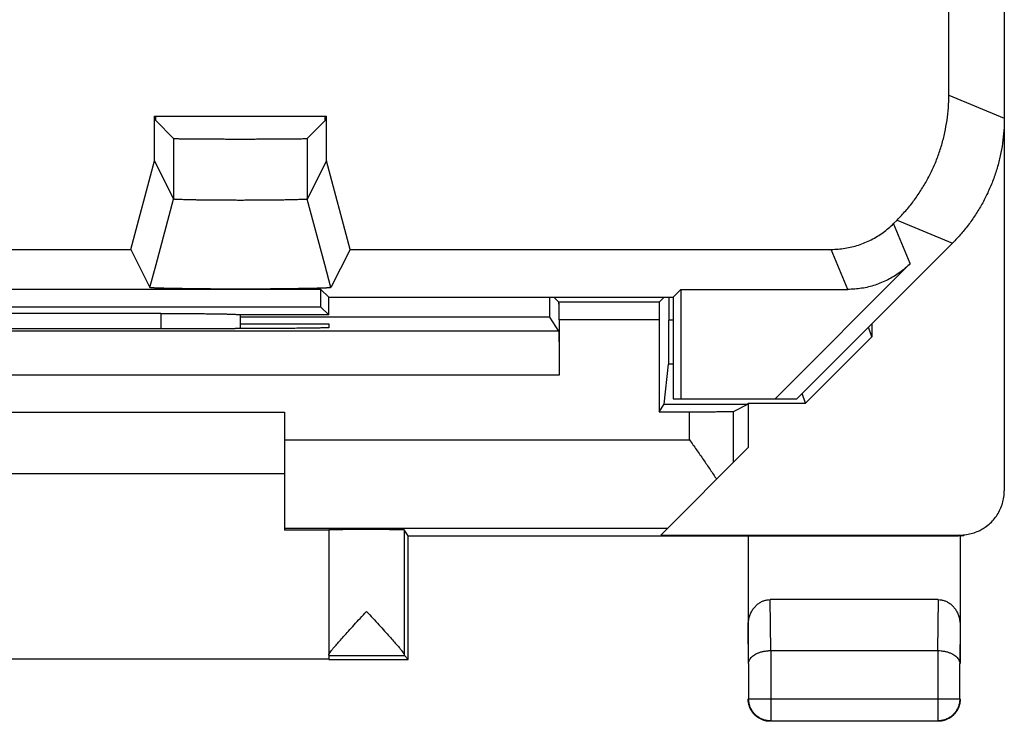
# Model space of a CAD drawing. Units: millimetres. Extents: x -11.1 to 11.2, y -24.3 to 24.7.
# Drawn here: x 0 to 11.2, y -24.3 to -16.3 of the extents above; entities that cross this region are included whole.
import ezdxf

# ---------------------------------------------------------------- set-up
doc = ezdxf.new("R2010")
doc.units = ezdxf.units.MM
doc.header["$LTSCALE"] = 36.425481
doc.layers.get('0').update_dxf_attribs({"linetype": 'CONTINUOUS'})

msp = doc.modelspace()

# ---------------------------------------------------------------- linework, layer by layer
at = {"color": 0, "linetype": 'CONTINUOUS'}
for p, q in [((11.154, 22.133), (11.154, -21.65)), ((10.526, -17.17), (10.526, -13.499)), ((1.532, -17.408), (3.477, -17.408)), ((1.532, -17.915), (1.532, -17.408)), ((1.545, -17.457), (1.545, -17.408)), ((1.545, -17.457), (1.748, -17.66)), ((3.464, -17.457), (3.261, -17.66)), ((3.464, -17.457), (3.464, -17.408)), ((3.477, -17.915), (3.477, -17.408)), ((1.264, -18.916), (1.532, -17.915)), ((1.532, -17.915), (1.748, -18.347)), ((3.477, -17.915), (3.261, -18.347)), ((3.745, -18.916), (3.477, -17.915)), ((9.901, -18.623), (9.94, -18.584)), ((-1.255, -18.916), (1.264, -18.916)), ((1.264, -18.916), (1.48, -19.347)), ((3.745, -18.916), (3.529, -19.347)), ((3.745, -18.916), (9.194, -18.916)), ((8.804, -20.608), (10.569, -18.844)), ((1.48, -19.347), (1.55, -19.086)), ((3.529, -19.347), (3.459, -19.086)), ((10.089, -19.077), (8.558, -20.608)), ((3.415, -19.369), (-3.407, -19.369)), ((1.48, -19.347), (1.48, -19.347)), ((3.504, -19.458), (3.415, -19.369)), ((3.415, -19.569), (3.415, -19.369)), ((7.404, -19.458), (7.493, -19.369)), ((7.493, -19.369), (9.382, -19.369)), ((7.493, -19.369), (7.493, -20.608)), ((3.504, -19.458), (7.404, -19.458)), ((3.504, -19.658), (3.504, -19.458)), ((6.111, -19.515), (6.054, -19.458)), ((7.304, -19.458), (7.247, -19.515)), ((7.356, -19.458), (7.356, -19.718)), ((7.404, -19.458), (7.404, -20.608)), ((3.415, -19.569), (-3.407, -19.569)), ((3.504, -19.658), (3.415, -19.569)), ((7.247, -19.515), (6.111, -19.515)), ((1.603, -19.641), (-1.594, -19.641)), ((2.504, -19.658), (2.502, -19.656)), ((3.504, -19.658), (2.504, -19.658)), ((2.504, -19.812), (2.504, -19.658)), ((6.006, -19.685), (2.504, -19.685)), ((6.11, -19.841), (6.006, -19.685)), ((6.113, -19.715), (6.113, -20.341)), ((7.246, -19.715), (7.246, -20.754)), ((6.11, -19.841), (-6.101, -19.841)), ((2.504, -19.812), (2.446, -19.812)), ((2.504, -19.758), (3.504, -19.758)), ((3.504, -19.758), (3.504, -19.803)), ((9.654, -19.907), (9.617, -19.796)), ((9.654, -19.758), (9.654, -19.907)), ((9.654, -19.907), (8.904, -20.658)), ((7.303, -20.669), (7.353, -20.217)), ((7.404, -20.608), (8.804, -20.608)), ((8.904, -20.658), (8.867, -20.546)), ((7.246, -20.754), (7.303, -20.669)), ((7.303, -20.669), (8.251, -20.669)), ((8.088, -20.75), (8.251, -20.669)), ((8.251, -20.669), (8.254, -20.658)), ((8.254, -20.658), (8.904, -20.658)), ((8.254, -20.658), (8.254, -21.158)), ((-2.996, -20.758), (3.004, -20.758)), ((3.004, -20.758), (3.004, -22.096)), ((7.246, -20.754), (7.589, -20.754)), ((7.263, -22.15), (8.254, -21.158)), ((3.004, -21.458), (-2.996, -21.458)), ((3.504, -22.096), (3.004, -22.096)), ((3.504, -22.092), (3.504, -23.51)), ((4.404, -22.158), (4.36, -22.092)), ((4.36, -22.092), (4.36, -23.509)), ((4.404, -22.158), (10.637, -22.158)), ((4.404, -23.558), (4.404, -22.158)), ((7.263, -22.15), (10.654, -22.15)), ((8.254, -22.158), (8.254, -23.603)), ((10.654, -22.158), (10.654, -23.603)), ((10.405, -22.881), (8.504, -22.881)), ((3.504, -23.515), (4.361, -23.515)), ((3.504, -23.515), (3.504, -23.553)), ((4.404, -23.558), (4.361, -23.515)), ((8.509, -23.458), (10.4, -23.458)), ((-3.496, -23.553), (3.504, -23.553)), ((3.504, -23.558), (4.404, -23.558)), ((8.259, -23.603), (8.259, -24.004)), ((10.65, -24.004), (10.65, -23.603)), ((8.509, -24.254), (10.4, -24.254))]:
    msp.add_line(p, q, dxfattribs=at)
at = {"color": 9, "linetype": 'CONTINUOUS'}
for p, q in [((10.526, -17.17), (11.154, -17.43)), ((1.748, -17.66), (1.748, -18.347)), ((3.261, -17.66), (3.261, -18.347)), ((1.55, -19.086), (1.748, -18.347)), ((3.459, -19.086), (3.261, -18.347)), ((9.94, -18.584), (10.569, -18.844)), ((10.089, -19.077), (9.901, -18.623)), ((9.382, -19.369), (9.194, -18.916)), ((1.603, -19.641), (1.603, -19.811)), ((2.502, -19.656), (2.502, -19.812)), ((7.246, -19.715), (6.113, -19.715)), ((7.404, -19.718), (7.356, -19.718)), ((7.404, -20.217), (7.353, -20.217)), ((6.113, -20.341), (-6.104, -20.341)), ((7.589, -21.071), (7.589, -20.754)), ((8.088, -21.324), (8.088, -20.75)), ((3.004, -21.071), (7.589, -21.071)), ((3.004, -22.071), (7.342, -22.071)), ((10.651, -22.151), (10.637, -22.158)), ((8.51, -23.458), (8.504, -22.881)), ((10.405, -22.881), (10.399, -23.458)), ((8.259, -23.603), (8.254, -23.169)), ((10.654, -23.169), (10.65, -23.603)), ((8.509, -23.458), (8.509, -24.254)), ((10.4, -23.458), (10.4, -24.254)), ((8.259, -24.004), (10.65, -24.004))]:
    msp.add_line(p, q, dxfattribs=at)
at = {"color": 0, "linetype": 'CONTINUOUS'}
for points, knots in [([(9.94, -18.584), (9.974, -18.55), (10.039, -18.48), (10.129, -18.369), (10.21, -18.252), (10.283, -18.129), (10.347, -18.001), (10.402, -17.869), (10.447, -17.734), (10.482, -17.595), (10.507, -17.455), (10.523, -17.313), (10.526, -17.217), (10.526, -17.17)], [0, 0, 0, 0, 0.090907, 0.181836, 0.272718, 0.363658, 0.454528, 0.545472, 0.636342, 0.727282, 0.818164, 0.909093, 1, 1, 1, 1]), ([(9.94, -18.584), (9.974, -18.55), (10.039, -18.48), (10.129, -18.369), (10.21, -18.252), (10.283, -18.129), (10.347, -18.001), (10.402, -17.869), (10.447, -17.734), (10.482, -17.595), (10.507, -17.455), (10.523, -17.313), (10.526, -17.217), (10.526, -17.17)], [0, 0, 0, 0, 0.090907, 0.181836, 0.272718, 0.363658, 0.454528, 0.545472, 0.636342, 0.727282, 0.818164, 0.909093, 1, 1, 1, 1]), ([(11.154, -17.43), (11.154, -17.478), (11.151, -17.573), (11.136, -17.715), (11.11, -17.856), (11.075, -17.994), (11.03, -18.13), (10.975, -18.262), (10.911, -18.389), (10.838, -18.512), (10.757, -18.63), (10.667, -18.741), (10.602, -18.81), (10.569, -18.844)], [0, 0, 0, 0, 0.090907, 0.181836, 0.272718, 0.363658, 0.454528, 0.545472, 0.636342, 0.727282, 0.818164, 0.909093, 1, 1, 1, 1]), ([(11.154, -17.43), (11.154, -17.478), (11.151, -17.573), (11.136, -17.715), (11.11, -17.856), (11.075, -17.994), (11.03, -18.13), (10.975, -18.262), (10.911, -18.389), (10.838, -18.512), (10.757, -18.63), (10.667, -18.741), (10.602, -18.81), (10.569, -18.844)], [0, 0, 0, 0, 0.090907, 0.181836, 0.272718, 0.363658, 0.454528, 0.545472, 0.636342, 0.727282, 0.818164, 0.909093, 1, 1, 1, 1]), ([(1.748, -17.66), (1.749, -17.661), (1.754, -17.66), (1.763, -17.662), (1.779, -17.662), (1.8, -17.663), (1.827, -17.663), (1.859, -17.664), (1.896, -17.664), (1.939, -17.665), (1.985, -17.665), (2.036, -17.665), (2.091, -17.666), (2.149, -17.666), (2.209, -17.666), (2.272, -17.666), (2.337, -17.667), (2.404, -17.667), (2.471, -17.667), (2.538, -17.667), (2.605, -17.667), (2.671, -17.667), (2.736, -17.666), (2.799, -17.666), (2.86, -17.666), (2.918, -17.666), (2.973, -17.665), (3.024, -17.665), (3.07, -17.665), (3.113, -17.664), (3.15, -17.664), (3.182, -17.663), (3.209, -17.663), (3.23, -17.662), (3.246, -17.662), (3.255, -17.66), (3.26, -17.661), (3.261, -17.66)], [0, 0, 0, 0, 0.002408, 0.008761, 0.019013, 0.033103, 0.050894, 0.072283, 0.097048, 0.125054, 0.156012, 0.189739, 0.225914, 0.264282, 0.304532, 0.346316, 0.389359, 0.433235, 0.477697, 0.522279, 0.566741, 0.610618, 0.653661, 0.695446, 0.735697, 0.774066, 0.810243, 0.843971, 0.87493, 0.902938, 0.927705, 0.949096, 0.966888, 0.980982, 0.991237, 0.997591, 1, 1, 1, 1]), ([(3.261, -18.347), (3.261, -18.348), (3.261, -18.348), (3.26, -18.348), (3.259, -18.348), (3.257, -18.349), (3.253, -18.349), (3.247, -18.35), (3.24, -18.35), (3.227, -18.351), (3.208, -18.352), (3.181, -18.353), (3.148, -18.354), (3.11, -18.355), (3.068, -18.356), (3.021, -18.357), (2.97, -18.358), (2.916, -18.359), (2.858, -18.359), (2.797, -18.36), (2.735, -18.36), (2.67, -18.36), (2.604, -18.361), (2.538, -18.361), (2.471, -18.361), (2.405, -18.361), (2.339, -18.36), (2.274, -18.36), (2.212, -18.36), (2.151, -18.359), (2.093, -18.359), (2.039, -18.358), (1.988, -18.357), (1.941, -18.356), (1.898, -18.355), (1.861, -18.354), (1.828, -18.353), (1.801, -18.352), (1.782, -18.351), (1.769, -18.35), (1.762, -18.35), (1.756, -18.349), (1.752, -18.349), (1.75, -18.348), (1.749, -18.348), (1.748, -18.348), (1.748, -18.348), (1.748, -18.347)], [0, 0, 0, 0, 0.000181, 0.000452, 0.001307, 0.002599, 0.00537, 0.009136, 0.013889, 0.019621, 0.03397, 0.052027, 0.073663, 0.098644, 0.126809, 0.157868, 0.191619, 0.227746, 0.265987, 0.30604, 0.347562, 0.390289, 0.433811, 0.477891, 0.522085, 0.566166, 0.609688, 0.652415, 0.693938, 0.733991, 0.772234, 0.808362, 0.842114, 0.873175, 0.901342, 0.926324, 0.947963, 0.966021, 0.980374, 0.986107, 0.990861, 0.994628, 0.997399, 0.998692, 0.999548, 0.999819, 1, 1, 1, 1]), ([(9.194, -18.916), (9.221, -18.916), (9.273, -18.914), (9.351, -18.904), (9.428, -18.889), (9.504, -18.868), (9.577, -18.84), (9.649, -18.808), (9.717, -18.769), (9.783, -18.725), (9.844, -18.677), (9.883, -18.641), (9.901, -18.623)], [0, 0, 0, 0, 0.099888, 0.200013, 0.300033, 0.399882, 0.499997, 0.600111, 0.699959, 0.799982, 0.900109, 1, 1, 1, 1]), ([(10.089, -19.077), (10.071, -19.095), (10.032, -19.131), (9.971, -19.179), (9.905, -19.223), (9.837, -19.261), (9.765, -19.294), (9.692, -19.321), (9.616, -19.343), (9.539, -19.358), (9.461, -19.367), (9.409, -19.369), (9.382, -19.369)], [0, 0, 0, 0, 0.099891, 0.200018, 0.300041, 0.399889, 0.500003, 0.600118, 0.699967, 0.799987, 0.900112, 1, 1, 1, 1]), ([(3.529, -19.347), (3.529, -19.347), (3.529, -19.348), (3.529, -19.348), (3.528, -19.348), (3.527, -19.349), (3.525, -19.349), (3.52, -19.35), (3.513, -19.351), (3.504, -19.351), (3.493, -19.352), (3.48, -19.353), (3.465, -19.354), (3.448, -19.354), (3.422, -19.355), (3.384, -19.357), (3.333, -19.358), (3.276, -19.359), (3.213, -19.36), (3.143, -19.361), (3.069, -19.362), (2.99, -19.363), (2.907, -19.364), (2.821, -19.365), (2.733, -19.365), (2.642, -19.365), (2.55, -19.365), (2.458, -19.365), (2.367, -19.365), (2.276, -19.365), (2.188, -19.365), (2.102, -19.364), (2.019, -19.363), (1.94, -19.362), (1.865, -19.361), (1.796, -19.36), (1.733, -19.359), (1.675, -19.358), (1.625, -19.357), (1.587, -19.355), (1.561, -19.354), (1.544, -19.354), (1.529, -19.353), (1.516, -19.352), (1.505, -19.351), (1.496, -19.351), (1.489, -19.35), (1.484, -19.349), (1.482, -19.349), (1.48, -19.348), (1.48, -19.348), (1.48, -19.348), (1.48, -19.348), (1.48, -19.348)], [0, 0, 0, 0, 0.000103, 0.000274, 0.000532, 0.000893, 0.001939, 0.00434, 0.007745, 0.012147, 0.017545, 0.023929, 0.03128, 0.039578, 0.048815, 0.070037, 0.094725, 0.122726, 0.153754, 0.187607, 0.223967, 0.262563, 0.30308, 0.345162, 0.388526, 0.43274, 0.47755, 0.522482, 0.567292, 0.611507, 0.654871, 0.696954, 0.737472, 0.776069, 0.81243, 0.846285, 0.877314, 0.905317, 0.930007, 0.95123, 0.960468, 0.968768, 0.976121, 0.982507, 0.987905, 0.992309, 0.995714, 0.998116, 0.999163, 0.999524, 0.999782, 0.999953, 1, 1, 1, 1]), ([(3.529, -19.347), (3.529, -19.347), (3.529, -19.348), (3.529, -19.348), (3.528, -19.348), (3.527, -19.349), (3.526, -19.349), (3.523, -19.349), (3.521, -19.35), (3.517, -19.35), (3.512, -19.351), (3.504, -19.351), (3.493, -19.352), (3.48, -19.353), (3.465, -19.354), (3.448, -19.354), (3.422, -19.355), (3.384, -19.357), (3.333, -19.358), (3.276, -19.359), (3.213, -19.36), (3.143, -19.361), (3.069, -19.362), (2.99, -19.363), (2.907, -19.364), (2.821, -19.365), (2.733, -19.365), (2.642, -19.365), (2.55, -19.365), (2.458, -19.365), (2.367, -19.365), (2.276, -19.365), (2.188, -19.365), (2.102, -19.364), (2.019, -19.363), (1.94, -19.362), (1.865, -19.361), (1.796, -19.36), (1.733, -19.359), (1.675, -19.358), (1.625, -19.357), (1.587, -19.355), (1.561, -19.354), (1.544, -19.354), (1.529, -19.353), (1.516, -19.352), (1.505, -19.351), (1.497, -19.351), (1.491, -19.35), (1.488, -19.35), (1.486, -19.349), (1.483, -19.349), (1.482, -19.349), (1.481, -19.348), (1.48, -19.348), (1.48, -19.348), (1.48, -19.348), (1.48, -19.348)], [0, 0, 0, 0, 0.00007, 0.00018, 0.000531, 0.001112, 0.001938, 0.003013, 0.00434, 0.005917, 0.007744, 0.012147, 0.017544, 0.023928, 0.03128, 0.039578, 0.048815, 0.070037, 0.094725, 0.122726, 0.153754, 0.187608, 0.223967, 0.262563, 0.303081, 0.345163, 0.388526, 0.432741, 0.477551, 0.522483, 0.567293, 0.611508, 0.654872, 0.696955, 0.737473, 0.776071, 0.812431, 0.846287, 0.877316, 0.905319, 0.930009, 0.951233, 0.96047, 0.96877, 0.976123, 0.982509, 0.987907, 0.992311, 0.994139, 0.995717, 0.997043, 0.998119, 0.998945, 0.999526, 0.999878, 0.999989, 1, 1, 1, 1]), ([(6.003, -19.458), (6.003, -19.476), (6.003, -19.51), (6.004, -19.559), (6.004, -19.601), (6.005, -19.635), (6.004, -19.661), (6.006, -19.676), (6.004, -19.684), (6.006, -19.685)], [0, 0, 0, 0, 0.231858, 0.454491, 0.643027, 0.794874, 0.906102, 0.975017, 1, 1, 1, 1]), ([(6.003, -19.458), (6.003, -19.476), (6.003, -19.51), (6.004, -19.559), (6.004, -19.601), (6.005, -19.635), (6.004, -19.661), (6.006, -19.676), (6.004, -19.684), (6.006, -19.685)], [0, 0, 0, 0, 0.231858, 0.454491, 0.643027, 0.794874, 0.906102, 0.975017, 1, 1, 1, 1]), ([(6.113, -19.715), (6.113, -19.704), (6.113, -19.681), (6.113, -19.648), (6.112, -19.617), (6.112, -19.589), (6.112, -19.564), (6.112, -19.544), (6.112, -19.529), (6.111, -19.521), (6.112, -19.516), (6.111, -19.515)], [0, 0, 0, 0, 0.172933, 0.340965, 0.498133, 0.640964, 0.763779, 0.864148, 0.938047, 0.983895, 1, 1, 1, 1]), ([(6.113, -19.715), (6.113, -19.704), (6.113, -19.681), (6.113, -19.648), (6.112, -19.617), (6.112, -19.589), (6.112, -19.564), (6.113, -19.544), (6.11, -19.529), (6.114, -19.518), (6.111, -19.515)], [0, 0, 0, 0, 0.172935, 0.340968, 0.498138, 0.640971, 0.763787, 0.864157, 0.938057, 1, 1, 1, 1]), ([(7.247, -19.515), (7.244, -19.518), (7.248, -19.529), (7.246, -19.544), (7.247, -19.564), (7.246, -19.589), (7.246, -19.617), (7.246, -19.648), (7.246, -19.681), (7.246, -19.704), (7.246, -19.715)], [0, 0, 0, 0, 0.061943, 0.135843, 0.236213, 0.359029, 0.501862, 0.659032, 0.827065, 1, 1, 1, 1]), ([(7.247, -19.515), (7.247, -19.516), (7.248, -19.521), (7.246, -19.529), (7.247, -19.544), (7.247, -19.564), (7.247, -19.589), (7.246, -19.617), (7.246, -19.648), (7.246, -19.681), (7.246, -19.704), (7.246, -19.715)], [0, 0, 0, 0, 0.016105, 0.061953, 0.135852, 0.236221, 0.359036, 0.501867, 0.659035, 0.827067, 1, 1, 1, 1]), ([(1.603, -19.641), (1.628, -19.641), (1.68, -19.641), (1.757, -19.641), (1.832, -19.641), (1.906, -19.642), (1.978, -19.642), (2.047, -19.643), (2.112, -19.644), (2.174, -19.645), (2.232, -19.645), (2.285, -19.646), (2.332, -19.647), (2.375, -19.649), (2.411, -19.65), (2.442, -19.651), (2.466, -19.652), (2.484, -19.653), (2.495, -19.655), (2.501, -19.655), (2.502, -19.656)], [0, 0, 0, 0, 0.086152, 0.171663, 0.255896, 0.338227, 0.418043, 0.494749, 0.567778, 0.636583, 0.700654, 0.759514, 0.812724, 0.859891, 0.900662, 0.934738, 0.961866, 0.981852, 0.994564, 1, 1, 1, 1]), ([(7.353, -20.217), (7.354, -20.214), (7.354, -20.205), (7.354, -20.188), (7.355, -20.161), (7.355, -20.126), (7.355, -20.084), (7.356, -20.034), (7.356, -19.978), (7.356, -19.917), (7.356, -19.853), (7.356, -19.786), (7.356, -19.74), (7.356, -19.718)], [0, 0, 0, 0, 0.016737, 0.052205, 0.105613, 0.176188, 0.262205, 0.362548, 0.474686, 0.597153, 0.72698, 0.862243, 1, 1, 1, 1]), ([(7.353, -20.217), (7.354, -20.214), (7.354, -20.205), (7.354, -20.188), (7.355, -20.161), (7.355, -20.126), (7.355, -20.084), (7.356, -20.034), (7.356, -19.978), (7.356, -19.917), (7.356, -19.853), (7.356, -19.786), (7.356, -19.74), (7.356, -19.718)], [0, 0, 0, 0, 0.016737, 0.052205, 0.105613, 0.176188, 0.262205, 0.362548, 0.474686, 0.597153, 0.72698, 0.862243, 1, 1, 1, 1]), ([(-2.437, -19.812), (-2.167, -19.811), (-1.626, -19.811), (-0.812, -19.81), (0.004, -19.81), (0.821, -19.81), (1.634, -19.811), (2.176, -19.811), (2.446, -19.812)], [0, 0, 0, 0, 0.16584, 0.332672, 0.5, 0.667328, 0.83416, 1, 1, 1, 1]), ([(3.504, -19.803), (3.504, -19.805), (3.489, -19.802), (3.473, -19.807), (3.434, -19.805), (3.386, -19.807), (3.323, -19.808), (3.249, -19.809), (3.164, -19.81), (3.07, -19.81), (2.967, -19.811), (2.857, -19.811), (2.743, -19.811), (2.624, -19.812), (2.545, -19.812), (2.504, -19.812)], [0, 0, 0, 0, 0.007364, 0.029166, 0.065077, 0.114687, 0.177092, 0.251643, 0.336922, 0.432073, 0.53529, 0.645491, 0.76068, 0.879498, 1, 1, 1, 1]), ([(3.497, -19.804), (3.487, -19.802), (3.473, -19.807), (3.434, -19.805), (3.386, -19.807), (3.323, -19.808), (3.249, -19.809), (3.164, -19.81), (3.07, -19.81), (2.967, -19.811), (2.857, -19.811), (2.743, -19.811), (2.624, -19.812), (2.545, -19.812), (2.504, -19.812)], [0, 0, 0, 0, 0.021964, 0.058141, 0.108119, 0.170987, 0.246091, 0.332002, 0.42786, 0.531843, 0.642861, 0.758904, 0.878604, 1, 1, 1, 1]), ([(6.11, -19.841), (6.111, -19.843), (6.109, -19.851), (6.111, -19.866), (6.111, -19.891), (6.111, -19.925), (6.112, -19.968), (6.112, -20.018), (6.112, -20.074), (6.112, -20.136), (6.112, -20.202), (6.113, -20.271), (6.113, -20.318), (6.113, -20.341)], [0, 0, 0, 0, 0.011326, 0.042569, 0.092996, 0.161837, 0.247312, 0.348245, 0.461945, 0.586837, 0.719717, 0.858504, 1, 1, 1, 1]), ([(6.11, -19.841), (6.111, -19.843), (6.109, -19.851), (6.111, -19.866), (6.111, -19.891), (6.111, -19.925), (6.112, -19.968), (6.112, -20.018), (6.112, -20.074), (6.112, -20.136), (6.112, -20.202), (6.113, -20.271), (6.113, -20.318), (6.113, -20.341)], [0, 0, 0, 0, 0.011326, 0.042569, 0.092996, 0.161837, 0.247312, 0.348245, 0.461945, 0.586837, 0.719717, 0.858504, 1, 1, 1, 1]), ([(7.589, -20.754), (7.612, -20.754), (7.658, -20.754), (7.727, -20.754), (7.793, -20.754), (7.854, -20.754), (7.911, -20.753), (7.961, -20.753), (8.003, -20.753), (8.038, -20.752), (8.063, -20.752), (8.079, -20.75), (8.087, -20.751), (8.088, -20.75)], [0, 0, 0, 0, 0.140717, 0.27877, 0.411014, 0.535401, 0.648775, 0.749585, 0.835171, 0.90437, 0.955414, 0.987534, 1, 1, 1, 1]), ([(7.589, -20.754), (7.612, -20.754), (7.658, -20.754), (7.727, -20.754), (7.793, -20.754), (7.854, -20.754), (7.911, -20.753), (7.961, -20.753), (8.003, -20.753), (8.038, -20.752), (8.063, -20.752), (8.079, -20.75), (8.087, -20.751), (8.088, -20.75)], [0, 0, 0, 0, 0.140717, 0.27877, 0.411014, 0.535401, 0.648775, 0.749585, 0.835171, 0.90437, 0.955414, 0.987534, 1, 1, 1, 1]), ([(7.589, -21.071), (7.615, -21.109), (7.668, -21.184), (7.747, -21.296), (7.823, -21.407), (7.872, -21.481), (7.895, -21.518)], [0, 0, 0, 0, 0.2559, 0.50961, 0.758593, 1, 1, 1, 1]), ([(10.878, -22.097), (10.894, -22.089), (10.93, -22.068), (10.983, -22.029), (11.034, -21.978), (11.076, -21.921), (11.111, -21.858), (11.136, -21.791), (11.151, -21.721), (11.154, -21.673), (11.154, -21.65)], [0, 0, 0, 0, 0.097327, 0.226097, 0.355295, 0.484056, 0.61321, 0.74202, 0.871079, 1, 1, 1, 1]), ([(4.36, -22.092), (4.359, -22.091), (4.351, -22.093), (4.338, -22.09), (4.314, -22.091), (4.282, -22.09), (4.242, -22.09), (4.196, -22.089), (4.143, -22.089), (4.086, -22.089), (4.026, -22.089), (3.963, -22.089), (3.899, -22.089), (3.837, -22.089), (3.776, -22.089), (3.719, -22.089), (3.667, -22.089), (3.621, -22.09), (3.581, -22.09), (3.55, -22.091), (3.525, -22.09), (3.515, -22.093), (3.504, -22.091), (3.504, -22.092)], [0, 0, 0, 0, 0.00603, 0.02304, 0.050634, 0.088278, 0.134999, 0.189961, 0.251668, 0.319084, 0.390316, 0.464216, 0.538674, 0.612509, 0.683613, 0.750841, 0.812304, 0.866971, 0.913353, 0.950622, 0.977812, 0.9944, 1, 1, 1, 1]), ([(4.36, -22.092), (4.359, -22.091), (4.351, -22.093), (4.338, -22.09), (4.314, -22.091), (4.282, -22.09), (4.242, -22.09), (4.196, -22.089), (4.143, -22.089), (4.086, -22.089), (4.026, -22.089), (3.963, -22.089), (3.899, -22.089), (3.837, -22.089), (3.776, -22.089), (3.719, -22.089), (3.667, -22.089), (3.621, -22.09), (3.581, -22.09), (3.55, -22.091), (3.525, -22.09), (3.515, -22.093), (3.504, -22.091), (3.504, -22.092)], [0, 0, 0, 0, 0.00603, 0.02304, 0.050634, 0.088278, 0.134999, 0.189961, 0.251668, 0.319084, 0.390316, 0.464216, 0.538674, 0.612509, 0.683613, 0.750841, 0.812304, 0.866971, 0.913353, 0.950622, 0.977812, 0.9944, 1, 1, 1, 1]), ([(10.654, -22.158), (10.652, -22.158), (10.649, -22.158), (10.643, -22.158), (10.639, -22.158), (10.637, -22.158)], [0, 0, 0, 0, 0.333335, 0.666668, 1, 1, 1, 1]), ([(10.654, -22.15), (10.678, -22.15), (10.726, -22.146), (10.796, -22.131), (10.84, -22.114), (10.862, -22.105)], [0, 0, 0, 0, 0.333318, 0.666987, 1, 1, 1, 1]), ([(8.254, -23.169), (8.254, -23.153), (8.257, -23.12), (8.267, -23.073), (8.284, -23.03), (8.307, -22.99), (8.334, -22.957), (8.364, -22.929), (8.397, -22.908), (8.431, -22.892), (8.467, -22.883), (8.492, -22.881), (8.504, -22.881)], [0, 0, 0, 0, 0.11631, 0.230328, 0.341245, 0.447509, 0.549122, 0.645632, 0.738275, 0.827265, 0.914401, 1, 1, 1, 1]), ([(8.254, -23.169), (8.254, -23.153), (8.257, -23.12), (8.267, -23.073), (8.284, -23.03), (8.307, -22.99), (8.334, -22.957), (8.364, -22.929), (8.397, -22.908), (8.431, -22.892), (8.467, -22.883), (8.492, -22.881), (8.504, -22.881)], [0, 0, 0, 0, 0.11631, 0.230328, 0.341245, 0.447509, 0.549122, 0.645632, 0.738275, 0.827265, 0.914401, 1, 1, 1, 1]), ([(10.405, -22.881), (10.417, -22.881), (10.442, -22.883), (10.477, -22.892), (10.512, -22.908), (10.545, -22.929), (10.575, -22.957), (10.602, -22.99), (10.625, -23.03), (10.641, -23.073), (10.652, -23.12), (10.654, -23.153), (10.654, -23.169)], [0, 0, 0, 0, 0.085599, 0.172735, 0.261725, 0.354368, 0.450878, 0.552491, 0.658755, 0.769672, 0.88369, 1, 1, 1, 1]), ([(10.405, -22.881), (10.417, -22.881), (10.442, -22.883), (10.477, -22.892), (10.512, -22.908), (10.545, -22.929), (10.575, -22.957), (10.602, -22.99), (10.625, -23.03), (10.641, -23.073), (10.652, -23.12), (10.654, -23.153), (10.654, -23.169)], [0, 0, 0, 0, 0.085599, 0.172735, 0.261725, 0.354368, 0.450878, 0.552491, 0.658755, 0.769672, 0.88369, 1, 1, 1, 1]), ([(3.533, -23.461), (3.54, -23.451), (3.558, -23.429), (3.589, -23.393), (3.627, -23.348), (3.675, -23.296), (3.73, -23.234), (3.793, -23.166), (3.861, -23.092), (3.908, -23.041), (3.932, -23.015)], [0, 0, 0, 0, 0.0617, 0.140676, 0.238479, 0.356595, 0.495083, 0.65262, 0.823045, 1, 1, 1, 1]), ([(3.932, -23.015), (3.956, -23.041), (4.003, -23.091), (4.071, -23.165), (4.134, -23.234), (4.189, -23.295), (4.236, -23.347), (4.275, -23.392), (4.306, -23.428), (4.329, -23.457), (4.346, -23.48), (4.356, -23.496), (4.36, -23.506), (4.36, -23.509)], [0, 0, 0, 0, 0.16107, 0.31618, 0.459639, 0.585898, 0.693726, 0.783137, 0.855453, 0.912056, 0.954507, 0.983402, 1, 1, 1, 1]), ([(3.932, -23.015), (3.956, -23.041), (4.003, -23.091), (4.071, -23.165), (4.134, -23.234), (4.189, -23.295), (4.236, -23.347), (4.275, -23.392), (4.306, -23.428), (4.329, -23.457), (4.346, -23.48), (4.356, -23.496), (4.36, -23.506), (4.36, -23.509)], [0, 0, 0, 0, 0.16107, 0.31618, 0.459639, 0.585898, 0.693726, 0.783137, 0.855453, 0.912056, 0.954507, 0.983402, 1, 1, 1, 1]), ([(3.504, -23.51), (3.504, -23.506), (3.508, -23.497), (3.518, -23.481), (3.527, -23.468), (3.533, -23.461)], [0, 0, 0, 0, 0.186194, 0.514427, 1, 1, 1, 1]), ([(3.505, -23.507), (3.505, -23.504), (3.509, -23.496), (3.518, -23.481), (3.527, -23.468), (3.533, -23.461)], [0, 0, 0, 0, 0.144692, 0.489664, 1, 1, 1, 1]), ([(8.259, -23.603), (8.259, -23.596), (8.26, -23.583), (8.267, -23.564), (8.279, -23.546), (8.295, -23.528), (8.315, -23.512), (8.339, -23.497), (8.367, -23.484), (8.399, -23.473), (8.433, -23.465), (8.471, -23.46), (8.496, -23.458), (8.51, -23.458)], [0, 0, 0, 0, 0.060092, 0.123219, 0.19127, 0.265764, 0.347753, 0.437817, 0.53608, 0.642238, 0.755566, 0.874938, 1, 1, 1, 1]), ([(8.259, -23.603), (8.259, -23.596), (8.26, -23.583), (8.267, -23.564), (8.279, -23.546), (8.295, -23.528), (8.315, -23.512), (8.339, -23.497), (8.367, -23.484), (8.399, -23.473), (8.433, -23.465), (8.471, -23.46), (8.496, -23.458), (8.51, -23.458)], [0, 0, 0, 0, 0.060092, 0.123219, 0.19127, 0.265764, 0.347753, 0.437817, 0.53608, 0.642238, 0.755566, 0.874938, 1, 1, 1, 1]), ([(10.4, -23.458), (10.413, -23.458), (10.438, -23.46), (10.476, -23.465), (10.51, -23.473), (10.542, -23.484), (10.57, -23.497), (10.594, -23.512), (10.614, -23.528), (10.63, -23.546), (10.641, -23.564), (10.648, -23.583), (10.65, -23.596), (10.65, -23.603)], [0, 0, 0, 0, 0.123365, 0.243132, 0.356683, 0.462949, 0.561261, 0.651365, 0.73342, 0.808024, 0.876241, 0.939598, 1, 1, 1, 1]), ([(10.4, -23.458), (10.413, -23.458), (10.438, -23.46), (10.476, -23.465), (10.51, -23.473), (10.542, -23.484), (10.57, -23.497), (10.594, -23.512), (10.614, -23.528), (10.63, -23.546), (10.641, -23.564), (10.648, -23.583), (10.65, -23.596), (10.65, -23.603)], [0, 0, 0, 0, 0.123365, 0.243132, 0.356683, 0.462949, 0.561261, 0.651365, 0.73342, 0.808024, 0.876241, 0.939598, 1, 1, 1, 1]), ([(8.265, -24.079), (8.261, -24.067), (8.256, -24.044), (8.254, -24.02), (8.254, -24.008)], [0, 0, 0, 0, 0.5, 1, 1, 1, 1]), ([(8.294, -24.144), (8.288, -24.134), (8.276, -24.113), (8.264, -24.079), (8.256, -24.044), (8.254, -24.02), (8.254, -24.008)], [0, 0, 0, 0, 0.25, 0.5, 0.75, 1, 1, 1, 1]), ([(8.509, -24.254), (8.496, -24.254), (8.47, -24.252), (8.431, -24.243), (8.395, -24.228), (8.361, -24.207), (8.331, -24.182), (8.306, -24.152), (8.285, -24.118), (8.27, -24.082), (8.261, -24.043), (8.259, -24.017), (8.259, -24.004)], [0, 0, 0, 0, 0.099999, 0.199999, 0.299999, 0.399999, 0.5, 0.600001, 0.700001, 0.800001, 0.900001, 1, 1, 1, 1]), ([(8.434, -24.248), (8.423, -24.245), (8.4, -24.237), (8.369, -24.219), (8.34, -24.198), (8.315, -24.173), (8.293, -24.144), (8.276, -24.113), (8.268, -24.09), (8.265, -24.079)], [0, 0, 0, 0, 0.142857, 0.285714, 0.428571, 0.571429, 0.714286, 0.857143, 1, 1, 1, 1]), ([(10.65, -24.004), (10.65, -24.017), (10.648, -24.043), (10.639, -24.082), (10.624, -24.118), (10.603, -24.152), (10.578, -24.182), (10.548, -24.207), (10.514, -24.228), (10.478, -24.243), (10.439, -24.252), (10.413, -24.254), (10.4, -24.254)], [0, 0, 0, 0, 0.099824, 0.199836, 0.299848, 0.399869, 0.499889, 0.599911, 0.699934, 0.799956, 0.899979, 1, 1, 1, 1]), ([(10.644, -24.079), (10.641, -24.09), (10.633, -24.113), (10.615, -24.144), (10.594, -24.173), (10.569, -24.198), (10.54, -24.219), (10.509, -24.237), (10.486, -24.245), (10.475, -24.248)], [0, 0, 0, 0, 0.142857, 0.285714, 0.428571, 0.571429, 0.714286, 0.857143, 1, 1, 1, 1]), ([(10.65, -24.056), (10.648, -24.064), (10.644, -24.083), (10.633, -24.113), (10.621, -24.134), (10.615, -24.144)], [0, 0, 0, 0, 0.25001, 0.625005, 1, 1, 1, 1]), ([(10.654, -24.008), (10.654, -24.02), (10.653, -24.036), (10.651, -24.052), (10.65, -24.056)], [0, 0, 0, 0, 0.750021, 1, 1, 1, 1]), ([(8.457, -24.254), (8.449, -24.252), (8.43, -24.248), (8.4, -24.237), (8.379, -24.225), (8.369, -24.219)], [0, 0, 0, 0, 0.25001, 0.625005, 1, 1, 1, 1]), ([(8.504, -24.258), (8.493, -24.258), (8.477, -24.257), (8.461, -24.255), (8.457, -24.254)], [0, 0, 0, 0, 0.750021, 1, 1, 1, 1]), ([(10.54, -24.219), (10.53, -24.225), (10.509, -24.237), (10.475, -24.249), (10.44, -24.257), (10.416, -24.258), (10.404, -24.258)], [0, 0, 0, 0, 0.25, 0.5, 0.75, 1, 1, 1, 1]), ([(10.475, -24.248), (10.463, -24.252), (10.44, -24.257), (10.416, -24.258), (10.404, -24.258)], [0, 0, 0, 0, 0.5, 1, 1, 1, 1])]:
    msp.add_open_spline(points, degree=3, knots=knots, dxfattribs=at)
for points in [[(3.504, -19.803), (3.504, -19.805), (3.501, -19.805), (3.497, -19.804)], [(10.654, -22.158), (10.662, -22.158), (10.669, -22.157), (10.676, -22.157)], [(10.676, -22.157), (10.683, -22.156), (10.69, -22.156), (10.697, -22.155)], [(10.862, -22.105), (10.867, -22.102), (10.873, -22.1), (10.878, -22.097)], [(3.504, -23.51), (3.504, -23.509), (3.505, -23.508), (3.505, -23.507)], [(3.533, -23.461), (3.535, -23.458), (3.538, -23.455), (3.54, -23.452)], [(10.65, -24.056), (10.648, -24.064), (10.647, -24.071), (10.644, -24.079)], [(8.457, -24.254), (8.449, -24.252), (8.442, -24.251), (8.434, -24.248)]]:
    msp.add_open_spline(points, degree=3, dxfattribs=at)

doc.saveas('drawing.dxf')
